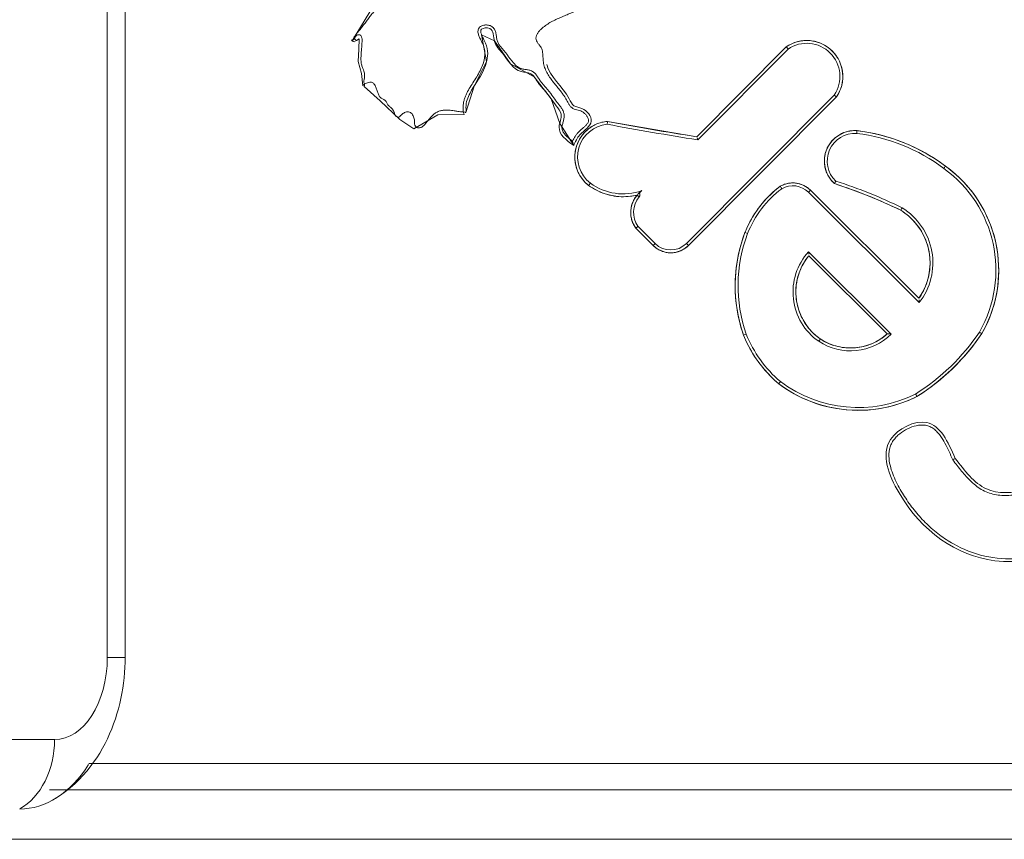
# Model space of a CAD drawing. Units: inches. Extents: x 13 to 10990, y 8 to 7771.
# Drawn here: x 1174 to 1239, y 6199 to 6253 of the extents above; entities that cross this region are included whole.
import ezdxf

# ---------------------------------------------------------------- set-up
doc = ezdxf.new("R2010")
doc.units = ezdxf.units.IN
doc.header["$MEASUREMENT"] = 0
doc.layers.add('7_dwg', color=7, linetype='Continuous', lineweight=9)

# ---------------------------------------------------------------- blocks, each defined once
blk = doc.blocks.new('7_dwg_chup1-V25-Level 1')
at = {"lineweight": 9}
for p, q in [((24383.579, 9817.1), (24382.411, 9815.204)), ((24382.693, 9815.209), (24382.87, 9815.331)), ((24411.044, 9814.796), (24405.134, 9808.865)), ((24411.044, 9814.796), (24405.134, 9808.865)), ((24411.164, 9814.652), (24405.2, 9808.665)), ((24404.455, 9801.823), (24414.212, 9811.616)), ((24404.588, 9801.691), (24414.357, 9811.496)), ((24404.588, 9801.691), (24414.357, 9811.496)), ((24405.134, 9808.865), (24399.243, 9809.881)), ((24401.349, 9804.899), (24401.206, 9805.02)), ((24412.503, 9805.205), (24412.635, 9805.338)), ((24419.816, 9797.919), (24412.503, 9805.205)), ((24419.794, 9798.206), (24412.635, 9805.338)), ((24419.794, 9798.206), (24412.635, 9805.338)), ((24401.117, 9802.834), (24402.265, 9801.686)), ((24401.261, 9802.956), (24402.398, 9801.819)), ((24404.455, 9801.823), (24404.588, 9801.691)), ((24417.972, 9795.849), (24412.518, 9801.282)), ((24412.529, 9801.007), (24417.702, 9795.853)), ((24412.529, 9801.007), (24417.702, 9795.853)), ((24443.431, 9767.507), (24365.05, 9767.507)), ((24362.449, 9765.775), (24443.431, 9765.775)), ((24355.431, 9762.507), (24447.431, 9762.507))]:
    blk.add_line(p, q, dxfattribs=at)
at = {"lineweight": 9, "flags": 128}
for points in [[(24382.87, 9815.331), (24382.84, 9814.635), (24382.81, 9813.824), (24383.031, 9813.044), (24383.111, 9812.218)], [(24389.907, 9810.469), (24390.448, 9812.195), (24391.281, 9813.832), (24390.944, 9815.598), (24391.79, 9815.186), (24392.846, 9813.685), (24394.409, 9812.823), (24395.535, 9811.36), (24396.101, 9809.736), (24397.022, 9808.284)], [(24414.357, 9811.496), (24414.409, 9811.575), (24414.458, 9811.657), (24414.504, 9811.74), (24414.546, 9811.825), (24414.585, 9811.912), (24414.62, 9812), (24414.652, 9812.09), (24414.68, 9812.181), (24414.705, 9812.273), (24414.726, 9812.365), (24414.743, 9812.459), (24414.756, 9812.553), (24414.766, 9812.648), (24414.771, 9812.743), (24414.773, 9812.838), (24414.772, 9812.933), (24414.766, 9813.028), (24414.756, 9813.123), (24414.743, 9813.217), (24414.726, 9813.31), (24414.706, 9813.403), (24414.681, 9813.495), (24414.653, 9813.586), (24414.622, 9813.676), (24414.586, 9813.764), (24414.548, 9813.851), (24414.506, 9813.936), (24414.46, 9814.02), (24414.411, 9814.101), (24414.359, 9814.181), (24414.304, 9814.258), (24414.246, 9814.334), (24414.185, 9814.406), (24414.121, 9814.477), (24414.054, 9814.544), (24413.984, 9814.609), (24413.912, 9814.671), (24413.838, 9814.731), (24413.761, 9814.787), (24413.682, 9814.84), (24413.601, 9814.89), (24413.518, 9814.936), (24413.433, 9814.979), (24413.347, 9815.019), (24413.259, 9815.055), (24413.17, 9815.088), (24413.079, 9815.117), (24412.988, 9815.143), (24412.895, 9815.165), (24412.802, 9815.183), (24412.708, 9815.197), (24412.613, 9815.208), (24412.518, 9815.215), (24412.423, 9815.218), (24412.328, 9815.217), (24412.233, 9815.212), (24412.138, 9815.204), (24412.044, 9815.192), (24411.95, 9815.176), (24411.857, 9815.156), (24411.765, 9815.133), (24411.674, 9815.106), (24411.584, 9815.075), (24411.495, 9815.041), (24411.408, 9815.003), (24411.322, 9814.962), (24411.238, 9814.917), (24411.156, 9814.869), (24411.076, 9814.818), (24411.044, 9814.796)], [(24383.21, 9812.181), (24384.261, 9811.245), (24385.556, 9809.993), (24386.484, 9809.38), (24388.064, 9810.309), (24389.797, 9810.344)], [(24399.243, 9809.881), (24399.149, 9809.871), (24399.056, 9809.856), (24398.963, 9809.838), (24398.871, 9809.817), (24398.779, 9809.791), (24398.689, 9809.762), (24398.6, 9809.73), (24398.513, 9809.694), (24398.427, 9809.654), (24398.343, 9809.611), (24398.26, 9809.565), (24398.18, 9809.515), (24398.101, 9809.463), (24398.025, 9809.407), (24397.95, 9809.348), (24397.879, 9809.286), (24397.81, 9809.221), (24397.743, 9809.154), (24397.679, 9809.084), (24397.618, 9809.012), (24397.56, 9808.937), (24397.505, 9808.86), (24397.454, 9808.781), (24397.405, 9808.699), (24397.36, 9808.616), (24397.318, 9808.532), (24397.279, 9808.445), (24397.244, 9808.357), (24397.213, 9808.268), (24397.185, 9808.178), (24397.16, 9808.086), (24397.14, 9807.994), (24397.123, 9807.901), (24397.11, 9807.807), (24397.1, 9807.713), (24397.095, 9807.618), (24397.093, 9807.524), (24397.095, 9807.429), (24397.101, 9807.334), (24397.11, 9807.24), (24397.123, 9807.147), (24397.14, 9807.053), (24397.161, 9806.961), (24397.185, 9806.87), (24397.213, 9806.779), (24397.245, 9806.69), (24397.28, 9806.602), (24397.319, 9806.516), (24397.361, 9806.431), (24397.406, 9806.348), (24397.455, 9806.267), (24397.507, 9806.188), (24397.562, 9806.111), (24397.62, 9806.036), (24397.681, 9805.964), (24397.745, 9805.894), (24397.812, 9805.827), (24397.881, 9805.762), (24397.952, 9805.7), (24398.008, 9805.656)], [(24415.712, 9809.269), (24415.632, 9809.273), (24415.552, 9809.274), (24415.471, 9809.272), (24415.391, 9809.266), (24415.311, 9809.258), (24415.232, 9809.246), (24415.153, 9809.231), (24415.074, 9809.213), (24414.997, 9809.191), (24414.92, 9809.167), (24414.845, 9809.139), (24414.77, 9809.109), (24414.697, 9809.076), (24414.625, 9809.039), (24414.555, 9809), (24414.486, 9808.958), (24414.419, 9808.914), (24414.354, 9808.866), (24414.291, 9808.816), (24414.23, 9808.764), (24414.171, 9808.709), (24414.115, 9808.652), (24414.06, 9808.593), (24414.008, 9808.532), (24413.959, 9808.468), (24413.912, 9808.403), (24413.868, 9808.336), (24413.826, 9808.267), (24413.788, 9808.196), (24413.752, 9808.125), (24413.719, 9808.051), (24413.689, 9807.977), (24413.662, 9807.901), (24413.638, 9807.824), (24413.617, 9807.746), (24413.599, 9807.668), (24413.585, 9807.589), (24413.573, 9807.509), (24413.565, 9807.429), (24413.56, 9807.349), (24413.558, 9807.269), (24413.56, 9807.188), (24413.564, 9807.108), (24413.572, 9807.028), (24413.583, 9806.948), (24413.597, 9806.869), (24413.615, 9806.791), (24413.635, 9806.713), (24413.659, 9806.636), (24413.685, 9806.56), (24413.715, 9806.485), (24413.748, 9806.412), (24413.783, 9806.34), (24413.821, 9806.269), (24413.863, 9806.2), (24413.907, 9806.133), (24413.953, 9806.067), (24414.002, 9806.003), (24414.054, 9805.942), (24414.108, 9805.882), (24414.164, 9805.825), (24414.22, 9805.773)], [(24421.547, 9806.924), (24421.153, 9807.208), (24420.748, 9807.476), (24420.333, 9807.727), (24419.908, 9807.961), (24419.474, 9808.179), (24419.031, 9808.379), (24418.581, 9808.561), (24418.124, 9808.724), (24417.661, 9808.87), (24417.193, 9808.996), (24416.719, 9809.104), (24416.242, 9809.193), (24415.762, 9809.263), (24415.712, 9809.269)], [(24423.94, 9795.875), (24424.102, 9796.172), (24424.252, 9796.474), (24424.389, 9796.783), (24424.515, 9797.096), (24424.627, 9797.415), (24424.727, 9797.738), (24424.814, 9798.064), (24424.888, 9798.394), (24424.948, 9798.726), (24424.995, 9799.06), (24425.029, 9799.396), (24425.049, 9799.734), (24425.056, 9800.071), (24425.049, 9800.409), (24425.029, 9800.746), (24424.996, 9801.082), (24424.948, 9801.417), (24424.888, 9801.749), (24424.814, 9802.079), (24424.727, 9802.405), (24424.628, 9802.728), (24424.515, 9803.046), (24424.39, 9803.36), (24424.252, 9803.668), (24424.102, 9803.971), (24423.94, 9804.267), (24423.767, 9804.557), (24423.582, 9804.84), (24423.385, 9805.114), (24423.178, 9805.381), (24422.961, 9805.64), (24422.733, 9805.889), (24422.495, 9806.129), (24422.248, 9806.36), (24421.993, 9806.58), (24421.728, 9806.79), (24421.547, 9806.924)], [(24398.008, 9805.656), (24398.134, 9805.567), (24398.263, 9805.484), (24398.395, 9805.406), (24398.53, 9805.333), (24398.668, 9805.265), (24398.809, 9805.203), (24398.952, 9805.147), (24399.097, 9805.097), (24399.244, 9805.052), (24399.393, 9805.013), (24399.543, 9804.981), (24399.694, 9804.954), (24399.847, 9804.934), (24400, 9804.919), (24400.153, 9804.911), (24400.307, 9804.909), (24400.461, 9804.913), (24400.614, 9804.923), (24400.767, 9804.939), (24400.919, 9804.961), (24401.07, 9804.99), (24401.206, 9805.02)], [(24410.649, 9805.596), (24410.431, 9805.428), (24410.22, 9805.251), (24410.016, 9805.066), (24409.819, 9804.873), (24409.631, 9804.672), (24409.451, 9804.463), (24409.279, 9804.248), (24409.116, 9804.026), (24408.962, 9803.798), (24408.817, 9803.564), (24408.681, 9803.324), (24408.556, 9803.078), (24408.44, 9802.829), (24408.334, 9802.574), (24408.321, 9802.539)], [(24412.635, 9805.338), (24412.588, 9805.384), (24412.538, 9805.427), (24412.487, 9805.469), (24412.435, 9805.508), (24412.381, 9805.546), (24412.325, 9805.581), (24412.268, 9805.614), (24412.21, 9805.644), (24412.15, 9805.672), (24412.09, 9805.698), (24412.028, 9805.722), (24411.966, 9805.743), (24411.903, 9805.761), (24411.839, 9805.777), (24411.774, 9805.79), (24411.71, 9805.801), (24411.644, 9805.809), (24411.579, 9805.814), (24411.513, 9805.817), (24411.447, 9805.818), (24411.381, 9805.815), (24411.316, 9805.81), (24411.25, 9805.803), (24411.186, 9805.792), (24411.121, 9805.779), (24411.057, 9805.764), (24410.994, 9805.746), (24410.931, 9805.726), (24410.87, 9805.703), (24410.809, 9805.677), (24410.749, 9805.649), (24410.691, 9805.619), (24410.649, 9805.596)], [(24414.22, 9805.773), (24415.458, 9805.349), (24416.678, 9804.875), (24417.879, 9804.354), (24418.594, 9804.015)], [(24401.206, 9805.02), (24401.161, 9804.965), (24401.118, 9804.908), (24401.078, 9804.849), (24401.04, 9804.789), (24401.004, 9804.727), (24400.971, 9804.664), (24400.941, 9804.6), (24400.913, 9804.534), (24400.888, 9804.467), (24400.865, 9804.4), (24400.845, 9804.331), (24400.828, 9804.262), (24400.814, 9804.192), (24400.803, 9804.122), (24400.794, 9804.051), (24400.788, 9803.98), (24400.785, 9803.909), (24400.785, 9803.838), (24400.788, 9803.767), (24400.793, 9803.696), (24400.802, 9803.625), (24400.813, 9803.555), (24400.827, 9803.485), (24400.844, 9803.416), (24400.864, 9803.347), (24400.886, 9803.279), (24400.911, 9803.213), (24400.938, 9803.147), (24400.969, 9803.083), (24401.001, 9803.019), (24401.037, 9802.957), (24401.075, 9802.897), (24401.115, 9802.838), (24401.117, 9802.834)], [(24418.594, 9804.015), (24418.731, 9803.926), (24418.865, 9803.831), (24418.995, 9803.732), (24419.12, 9803.627), (24419.241, 9803.517), (24419.358, 9803.402), (24419.47, 9803.283), (24419.577, 9803.16), (24419.68, 9803.032), (24419.777, 9802.9), (24419.868, 9802.765), (24419.955, 9802.626), (24420.035, 9802.483), (24420.11, 9802.338), (24420.179, 9802.19), (24420.242, 9802.039), (24420.299, 9801.885), (24420.349, 9801.73), (24420.394, 9801.572), (24420.432, 9801.413), (24420.464, 9801.253), (24420.489, 9801.091), (24420.508, 9800.929), (24420.52, 9800.766), (24420.526, 9800.602), (24420.525, 9800.439), (24420.517, 9800.275), (24420.503, 9800.112), (24420.483, 9799.95), (24420.456, 9799.789), (24420.423, 9799.628), (24420.383, 9799.47), (24420.337, 9799.313), (24420.285, 9799.158), (24420.227, 9799.005), (24420.162, 9798.855), (24420.092, 9798.707), (24420.015, 9798.562), (24419.933, 9798.421), (24419.846, 9798.283), (24419.794, 9798.206)], [(24408.321, 9802.539), (24408.187, 9802.166), (24408.069, 9801.788), (24407.966, 9801.405), (24407.879, 9801.019), (24407.806, 9800.629), (24407.75, 9800.237), (24407.709, 9799.843), (24407.684, 9799.447), (24407.675, 9799.051), (24407.682, 9798.655), (24407.704, 9798.259), (24407.743, 9797.865), (24407.797, 9797.472), (24407.867, 9797.082), (24407.952, 9796.695), (24408.053, 9796.312), (24408.169, 9795.933), (24408.221, 9795.778)], [(24402.265, 9801.686), (24402.313, 9801.641), (24402.362, 9801.598), (24402.413, 9801.556), (24402.465, 9801.517), (24402.52, 9801.479), (24402.575, 9801.444), (24402.632, 9801.411), (24402.69, 9801.381), (24402.749, 9801.353), (24402.81, 9801.327), (24402.871, 9801.304), (24402.933, 9801.283), (24402.997, 9801.264), (24403.06, 9801.248), (24403.125, 9801.235), (24403.189, 9801.224), (24403.255, 9801.216), (24403.32, 9801.211), (24403.386, 9801.208), (24403.451, 9801.208), (24403.517, 9801.21), (24403.582, 9801.215), (24403.648, 9801.223), (24403.713, 9801.233), (24403.777, 9801.246), (24403.841, 9801.261), (24403.904, 9801.279), (24403.966, 9801.3), (24404.028, 9801.323), (24404.089, 9801.348), (24404.148, 9801.376), (24404.206, 9801.406), (24404.264, 9801.438), (24404.319, 9801.473), (24404.374, 9801.51), (24404.427, 9801.549), (24404.478, 9801.59), (24404.527, 9801.633), (24404.575, 9801.678), (24404.588, 9801.691)], [(24413.289, 9795.523), (24413.167, 9795.612), (24413.049, 9795.705), (24412.934, 9795.804), (24412.824, 9795.907), (24412.717, 9796.014), (24412.615, 9796.126), (24412.518, 9796.241), (24412.425, 9796.361), (24412.337, 9796.483), (24412.255, 9796.61), (24412.177, 9796.739), (24412.104, 9796.872), (24412.037, 9797.007), (24411.975, 9797.145), (24411.919, 9797.285), (24411.869, 9797.428), (24411.824, 9797.572), (24411.785, 9797.718), (24411.752, 9797.865), (24411.725, 9798.014), (24411.704, 9798.164), (24411.689, 9798.314), (24411.68, 9798.465), (24411.677, 9798.616), (24411.679, 9798.767), (24411.688, 9798.917), (24411.703, 9799.068), (24411.724, 9799.217), (24411.751, 9799.366), (24411.784, 9799.513), (24411.823, 9799.659), (24411.868, 9799.804), (24411.918, 9799.946), (24411.974, 9800.087), (24412.035, 9800.225), (24412.102, 9800.36), (24412.175, 9800.493), (24412.252, 9800.622), (24412.335, 9800.749), (24412.423, 9800.872), (24412.515, 9800.991), (24412.529, 9801.007)], [(24408.221, 9795.778), (24408.353, 9795.472), (24408.497, 9795.17), (24408.652, 9794.875), (24408.82, 9794.586), (24408.999, 9794.305), (24409.189, 9794.03), (24409.39, 9793.763), (24409.602, 9793.505), (24409.823, 9793.255), (24410.055, 9793.015), (24410.296, 9792.783), (24410.543, 9792.564)], [(24417.702, 9795.853), (24417.592, 9795.758), (24417.478, 9795.668), (24417.361, 9795.582), (24417.24, 9795.501), (24417.116, 9795.425), (24416.989, 9795.355), (24416.859, 9795.289), (24416.727, 9795.228), (24416.593, 9795.173), (24416.456, 9795.123), (24416.318, 9795.079), (24416.178, 9795.04), (24416.036, 9795.007), (24415.894, 9794.98), (24415.75, 9794.958), (24415.605, 9794.942), (24415.46, 9794.932), (24415.315, 9794.928), (24415.17, 9794.93), (24415.025, 9794.937), (24414.88, 9794.95), (24414.736, 9794.969), (24414.593, 9794.994), (24414.451, 9795.024), (24414.31, 9795.06), (24414.171, 9795.102), (24414.033, 9795.149), (24413.898, 9795.201), (24413.764, 9795.259), (24413.634, 9795.323), (24413.505, 9795.391), (24413.38, 9795.465), (24413.289, 9795.523)], [(24419.665, 9791.725), (24420.146, 9792.041), (24420.614, 9792.377), (24421.067, 9792.73), (24421.507, 9793.102), (24421.931, 9793.491), (24422.339, 9793.896), (24422.731, 9794.318), (24423.105, 9794.755), (24423.462, 9795.206), (24423.8, 9795.672), (24423.94, 9795.875)], [(24410.543, 9792.564), (24410.825, 9792.36), (24411.116, 9792.167), (24411.413, 9791.987), (24411.718, 9791.818), (24412.029, 9791.662), (24412.346, 9791.518), (24412.669, 9791.387), (24412.997, 9791.269), (24413.329, 9791.164), (24413.665, 9791.073), (24414.004, 9790.995), (24414.347, 9790.93), (24414.691, 9790.88), (24415.038, 9790.843), (24415.385, 9790.82), (24415.733, 9790.811), (24416.082, 9790.816), (24416.429, 9790.835), (24416.776, 9790.868), (24417.121, 9790.915), (24417.464, 9790.975), (24417.804, 9791.049), (24418.142, 9791.137), (24418.475, 9791.238), (24418.804, 9791.352), (24419.128, 9791.48), (24419.447, 9791.62), (24419.665, 9791.725)]]:
    blk.add_lwpolyline(points, dxfattribs=at)
at = {"lineweight": 9}
for centre, radius, start, end in [((24412.395, 9812.84), 2.378, 325.57085, 124.6383), ((24412.395, 9812.84), 2.19, 326.01092, 124.19823), ((24399.459, 9807.525), 2.366, 120.48342, 232.17148), ((24399.459, 9807.525), 2.179, 95.91372, 232.10806), ((24431.275, 9978.014), 171.344, 259.2225, 261.24665), ((24431.275, 9978.014), 171.156, 259.21349, 261.21477), ((24415.569, 9807.264), 2.01, 85.89747, 227.86934), ((24414.258, 9797.221), 12.136, 68.44956, 83.11925), ((24415.569, 9807.264), 1.823, 86.03744, 226.62856), ((24414.258, 9797.221), 11.948, 53.08088, 83.09699), ((24414.258, 9797.221), 12.136, 53.08992, 68.10458), ((24416.612, 9800.072), 8.257, 330.24907, 54.25281), ((24416.612, 9800.072), 8.445, 330.20267, 54.23977), ((24400.285, 9808.751), 3.655, 233.69578, 289.68432), ((24400.285, 9808.751), 3.842, 241.49988, 283.86137), ((24414.746, 9800.06), 6.7, 126.5944, 158.89431), ((24414.746, 9800.06), 6.887, 126.50268, 154.14456), ((24411.474, 9804.173), 1.645, 45.10458, 120.10454), ((24411.474, 9804.173), 1.457, 45.10458, 119.70211), ((24404.236, 9774.611), 32.722, 63.97365, 72.23551), ((24404.236, 9774.611), 32.91, 63.95723, 72.16313), ((24402.566, 9803.871), 1.781, 139.79909, 215.58161), ((24402.566, 9803.871), 1.594, 139.79909, 215.04163), ((24402.566, 9803.871), 1.781, 126.11558, 133.76483), ((24401.206, 9805.02), 0.187, 319.79909, 46.78196), ((24416.436, 9800.541), 4.277, 322.19543, 58.28367), ((24416.436, 9800.541), 4.09, 325.18039, 55.15407), ((24417.582, 9799.021), 9.907, 159.20001, 199.10522), ((24417.582, 9799.021), 9.72, 159.20292, 199.07623), ((24403.424, 9802.85), 1.642, 225.10461, 315.10458), ((24403.424, 9802.85), 1.455, 225.11135, 315.10458), ((24415.453, 9798.618), 3.964, 137.76695, 235.07687), ((24415.453, 9798.618), 3.777, 140.75164, 187.89393), ((24415.453, 9798.618), 3.777, 193.27416, 235.03622), ((24415.955, 9798.92), 8.161, 202.14178, 229.5486), ((24415.281, 9798.561), 3.821, 236.71401, 314.77195), ((24415.281, 9798.561), 3.633, 236.75623, 311.79605), ((24411.998, 9803.898), 14.199, 302.24474, 326.08122), ((24411.998, 9803.898), 14.386, 302.20683, 326.10833), ((24415.955, 9798.92), 8.348, 207.47317, 229.58788), ((24415.783, 9799.519), 8.707, 233.00666, 296.48226), ((24415.783, 9799.519), 8.52, 233.0443, 296.41935)]:
    blk.add_arc(centre, radius, start, end, dxfattribs=at)
for points, knots in [([(24386, 9820.829), (24386.119, 9820.819), (24386.358, 9820.796), (24386.715, 9820.755), (24387.008, 9820.695), (24387.235, 9820.622), (24387.458, 9820.536), (24387.68, 9820.448), (24387.909, 9820.383), (24388.086, 9820.355), (24388.265, 9820.359), (24388.439, 9820.406), (24388.591, 9820.503), (24388.718, 9820.628), (24388.836, 9820.759), (24388.986, 9820.863), (24389.17, 9820.857), (24389.342, 9820.816), (24389.509, 9820.754), (24389.723, 9820.653), (24389.978, 9820.506), (24390.29, 9820.338), (24390.737, 9820.184), (24391.326, 9820.116), (24392.028, 9820.179), (24392.709, 9820.335), (24393.382, 9820.508), (24394.038, 9820.743), (24394.549, 9821.018), (24394.922, 9821.293), (24395.182, 9821.524), (24395.43, 9821.767), (24395.677, 9822.012), (24395.932, 9822.25), (24396.162, 9822.428), (24396.366, 9822.543), (24396.53, 9822.605), (24396.703, 9822.634), (24396.878, 9822.618), (24397.046, 9822.57), (24397.212, 9822.518), (24397.38, 9822.473), (24397.553, 9822.448), (24397.728, 9822.455), (24397.898, 9822.495), (24398.061, 9822.559), (24398.268, 9822.665), (24398.513, 9822.821), (24398.807, 9823.01), (24399.101, 9823.2), (24399.396, 9823.39), (24399.692, 9823.579), (24399.991, 9823.767), (24400.294, 9823.95), (24400.601, 9824.13), (24400.858, 9824.28), (24401.065, 9824.401), (24401.219, 9824.492), (24401.374, 9824.584), (24401.529, 9824.678), (24401.684, 9824.774), (24401.839, 9824.868), (24402.005, 9824.952), (24402.193, 9824.951), (24402.359, 9824.867), (24402.535, 9824.81), (24402.722, 9824.802), (24402.902, 9824.853), (24403.063, 9824.948), (24403.198, 9825.077), (24403.293, 9825.239), (24403.346, 9825.418), (24403.379, 9825.602), (24403.45, 9825.775), (24403.588, 9825.91), (24403.777, 9825.952), (24403.954, 9825.876), (24404.106, 9825.769), (24404.236, 9825.634), (24404.34, 9825.479), (24404.415, 9825.309), (24404.462, 9825.129), (24404.488, 9824.945), (24404.488, 9824.76), (24404.451, 9824.578), (24404.357, 9824.417), (24404.213, 9824.3), (24404.058, 9824.203), (24403.899, 9824.114), (24403.741, 9824.023), (24403.592, 9823.921), (24403.461, 9823.795), (24403.375, 9823.632), (24403.366, 9823.449), (24403.423, 9823.277), (24403.503, 9823.117), (24403.589, 9822.963), (24403.629, 9822.776), (24403.468, 9822.658), (24403.321, 9822.569), (24403.156, 9822.499), (24402.932, 9822.424), (24402.701, 9822.375), (24402.469, 9822.331), (24402.238, 9822.281), (24401.952, 9822.212), (24401.609, 9822.122), (24401.268, 9822.027), (24400.927, 9821.926), (24400.649, 9821.82), (24400.43, 9821.725), (24400.268, 9821.649), (24400.107, 9821.569), (24399.949, 9821.482), (24399.795, 9821.388), (24399.65, 9821.279), (24399.528, 9821.141), (24399.496, 9820.949), (24399.609, 9820.79), (24399.784, 9820.723), (24399.965, 9820.693), (24400.149, 9820.682), (24400.334, 9820.684), (24400.518, 9820.703), (24400.7, 9820.737), (24400.88, 9820.781), (24401.06, 9820.826), (24401.244, 9820.855), (24401.43, 9820.869), (24401.678, 9820.865), (24401.986, 9820.816), (24402.277, 9820.703), (24402.488, 9820.572), (24402.63, 9820.452), (24402.749, 9820.308), (24402.831, 9820.14), (24402.864, 9819.957), (24402.857, 9819.71), (24402.768, 9819.411), (24402.545, 9819.115), (24402.262, 9818.884), (24401.956, 9818.693), (24401.639, 9818.525), (24401.202, 9818.338), (24400.801, 9818.232), (24400.452, 9818.191), (24400.219, 9818.174), (24399.928, 9818.157), (24399.641, 9818.107), (24399.422, 9818.028), (24399.216, 9817.92), (24399.035, 9817.773), (24398.881, 9817.599), (24398.779, 9817.459), (24398.68, 9817.316), (24398.542, 9817.199), (24398.359, 9817.213), (24398.189, 9817.239), (24398.017, 9817.269), (24397.843, 9817.289), (24397.668, 9817.286), (24397.436, 9817.252), (24397.212, 9817.182), (24396.994, 9817.094), (24396.776, 9817.003), (24396.505, 9816.886), (24396.18, 9816.744), (24395.853, 9816.603), (24395.533, 9816.447), (24395.229, 9816.261), (24394.994, 9816.076), (24394.82, 9815.913), (24394.7, 9815.781), (24394.598, 9815.633), (24394.533, 9815.464), (24394.533, 9815.281), (24394.605, 9815.115), (24394.712, 9814.971), (24394.829, 9814.835), (24394.92, 9814.679), (24394.966, 9814.505), (24394.987, 9814.327), (24394.996, 9814.148), (24395.004, 9813.969), (24395.025, 9813.731), (24395.096, 9813.439), (24395.24, 9813.111), (24395.428, 9812.805), (24395.641, 9812.517), (24395.866, 9812.239), (24396.093, 9811.962), (24396.275, 9811.726), (24396.411, 9811.529), (24396.507, 9811.378), (24396.594, 9811.221), (24396.676, 9811.062), (24396.771, 9810.911), (24396.894, 9810.778), (24397.052, 9810.689), (24397.224, 9810.638), (24397.399, 9810.601), (24397.568, 9810.537), (24397.716, 9810.433), (24397.843, 9810.305), (24397.942, 9810.156), (24398.011, 9809.986), (24397.981, 9809.802), (24397.867, 9809.66), (24397.74, 9809.534), (24397.605, 9809.415), (24397.47, 9809.296), (24397.34, 9809.172), (24397.222, 9809.037), (24397.084, 9808.841), (24397, 9808.681), (24396.948, 9808.573)], [0, 0, 0, 0, 0.006944, 0.013889, 0.020833, 0.024306, 0.027778, 0.034722, 0.038194, 0.041667, 0.045139, 0.048611, 0.052083, 0.055556, 0.059028, 0.0625, 0.065972, 0.069444, 0.072917, 0.076389, 0.083333, 0.090278, 0.097222, 0.111111, 0.125, 0.138889, 0.152778, 0.166667, 0.180556, 0.1875, 0.194444, 0.201389, 0.208333, 0.215278, 0.222222, 0.225694, 0.229167, 0.232639, 0.236111, 0.239583, 0.243056, 0.246528, 0.25, 0.253472, 0.256944, 0.260417, 0.263889, 0.270833, 0.277778, 0.284722, 0.291667, 0.298611, 0.305556, 0.3125, 0.319444, 0.326389, 0.329861, 0.333333, 0.336806, 0.340278, 0.34375, 0.347222, 0.350694, 0.354167, 0.357639, 0.361111, 0.364583, 0.368056, 0.371528, 0.375, 0.378472, 0.381944, 0.385417, 0.388889, 0.392361, 0.395833, 0.399306, 0.402778, 0.40625, 0.409722, 0.413194, 0.416667, 0.420139, 0.423611, 0.427083, 0.430556, 0.434028, 0.4375, 0.440972, 0.444444, 0.447917, 0.451389, 0.454861, 0.458333, 0.461806, 0.465278, 0.46875, 0.472222, 0.475694, 0.479167, 0.482639, 0.486111, 0.493056, 0.496528, 0.5, 0.506944, 0.513889, 0.520833, 0.527778, 0.534722, 0.538194, 0.541667, 0.545139, 0.548611, 0.552083, 0.555556, 0.559028, 0.5625, 0.565972, 0.569444, 0.572917, 0.576389, 0.579861, 0.583333, 0.586806, 0.590278, 0.59375, 0.597222, 0.600694, 0.604167, 0.611111, 0.618056, 0.621528, 0.625, 0.628472, 0.631944, 0.635417, 0.638889, 0.645833, 0.652778, 0.659722, 0.666667, 0.673611, 0.680556, 0.694444, 0.697917, 0.701389, 0.708333, 0.715278, 0.71875, 0.722222, 0.729167, 0.732639, 0.736111, 0.739583, 0.743056, 0.746528, 0.75, 0.753472, 0.756944, 0.760417, 0.763889, 0.770833, 0.774306, 0.777778, 0.784722, 0.791667, 0.798611, 0.805556, 0.8125, 0.819444, 0.822917, 0.826389, 0.829861, 0.833333, 0.836806, 0.840278, 0.84375, 0.847222, 0.850694, 0.854167, 0.857639, 0.861111, 0.864583, 0.868056, 0.875, 0.881944, 0.888889, 0.895833, 0.902778, 0.909722, 0.916667, 0.920139, 0.923611, 0.927083, 0.930556, 0.934028, 0.9375, 0.940972, 0.944444, 0.947917, 0.951389, 0.954861, 0.958333, 0.961806, 0.965278, 0.96875, 0.972222, 0.975694, 0.979167, 0.982639, 0.986111, 0.989583, 0.993056, 1, 1, 1, 1]), ([(24382.55, 9815.331), (24382.508, 9815.377), (24382.575, 9815.518), (24382.693, 9815.669), (24382.854, 9815.853), (24383.029, 9816.068), (24383.215, 9816.307), (24383.397, 9816.549), (24383.577, 9816.792), (24383.762, 9817.031), (24383.955, 9817.262), (24384.162, 9817.481), (24384.456, 9817.753), (24384.768, 9818), (24385.094, 9818.229), (24385.346, 9818.391), (24385.607, 9818.536), (24385.884, 9818.654), (24386.175, 9818.73), (24386.474, 9818.75), (24386.772, 9818.732), (24387.068, 9818.69), (24387.362, 9818.635), (24387.652, 9818.549), (24387.923, 9818.408), (24388.148, 9818.199), (24388.375, 9817.988), (24388.638, 9817.812), (24388.943, 9817.715), (24389.261, 9817.696), (24389.582, 9817.805), (24389.707, 9818.124), (24389.624, 9818.435), (24389.463, 9818.704), (24389.215, 9818.895), (24388.946, 9818.973), (24388.711, 9819.068), (24388.512, 9819.224), (24388.309, 9819.409), (24388.036, 9819.629), (24387.723, 9819.789), (24387.394, 9819.909), (24387.108, 9820.002), (24386.726, 9820.116), (24386.235, 9820.215), (24385.634, 9820.196), (24385.047, 9820.056), (24384.586, 9819.849), (24384.245, 9819.634), (24383.997, 9819.46), (24383.744, 9819.293), (24383.47, 9819.158), (24383.164, 9819.111), (24382.863, 9819.178), (24382.587, 9819.332), (24382.443, 9819.62), (24382.46, 9819.937), (24382.56, 9820.234), (24382.749, 9820.487), (24383.017, 9820.65), (24383.311, 9820.744), (24383.613, 9820.797), (24383.914, 9820.827), (24384.316, 9820.854), (24384.816, 9820.873), (24385.412, 9820.867), (24385.805, 9820.845), (24386, 9820.829)], [0, 0, 0, 0, 0.008681, 0.017361, 0.027778, 0.041667, 0.055556, 0.069444, 0.083333, 0.097222, 0.111111, 0.125, 0.138889, 0.166667, 0.180556, 0.194444, 0.208333, 0.222222, 0.236111, 0.25, 0.263889, 0.277778, 0.291667, 0.305556, 0.319444, 0.333333, 0.347222, 0.361111, 0.375, 0.388889, 0.402778, 0.416667, 0.430556, 0.444444, 0.458333, 0.472222, 0.482639, 0.493056, 0.506944, 0.520833, 0.541667, 0.555556, 0.569444, 0.583333, 0.611111, 0.638889, 0.666667, 0.694444, 0.708333, 0.722222, 0.736111, 0.75, 0.763889, 0.777778, 0.791667, 0.805556, 0.819444, 0.833333, 0.847222, 0.861111, 0.875, 0.888889, 0.902778, 0.916667, 0.944444, 0.972222, 1, 1, 1, 1]), ([(24396.948, 9808.573), (24396.887, 9808.62), (24396.765, 9808.714), (24396.589, 9808.865), (24396.428, 9809.032), (24396.295, 9809.224), (24396.231, 9809.453), (24396.278, 9809.683), (24396.343, 9809.905), (24396.394, 9810.131), (24396.4, 9810.365), (24396.327, 9810.588), (24396.204, 9810.785), (24396.059, 9810.966), (24395.917, 9811.148), (24395.736, 9811.399), (24395.559, 9811.652), (24395.372, 9811.898), (24395.223, 9812.075), (24395.068, 9812.246), (24394.915, 9812.42), (24394.777, 9812.606), (24394.656, 9812.803), (24394.523, 9812.992), (24394.354, 9813.157), (24394.141, 9813.258), (24393.911, 9813.3), (24393.678, 9813.324), (24393.452, 9813.392), (24393.256, 9813.524), (24393.087, 9813.687), (24392.937, 9813.866), (24392.798, 9814.052), (24392.662, 9814.24), (24392.524, 9814.425), (24392.378, 9814.601), (24392.227, 9814.772), (24392.086, 9814.954), (24391.98, 9815.162), (24391.939, 9815.393), (24391.909, 9815.626), (24391.856, 9815.86), (24391.734, 9816.077), (24391.522, 9816.214), (24391.274, 9816.252), (24391.028, 9816.225), (24390.799, 9816.113), (24390.687, 9815.88), (24390.724, 9815.636), (24390.814, 9815.416), (24390.921, 9815.206), (24391.025, 9814.995), (24391.109, 9814.777), (24391.161, 9814.55), (24391.17, 9814.317), (24391.146, 9814.087), (24391.082, 9813.784), (24390.954, 9813.421), (24390.745, 9813.013), (24390.503, 9812.626), (24390.253, 9812.243), (24390.056, 9811.914), (24389.92, 9811.64), (24389.834, 9811.426), (24389.771, 9811.205), (24389.739, 9810.996), (24389.723, 9810.767), (24389.751, 9810.61), (24389.726, 9810.518)], [0, 0, 0, 0, 0.013889, 0.027778, 0.041667, 0.055556, 0.069444, 0.083333, 0.097222, 0.111111, 0.125, 0.138889, 0.152778, 0.166667, 0.180556, 0.194444, 0.222222, 0.236111, 0.25, 0.263889, 0.277778, 0.291667, 0.305556, 0.319444, 0.333333, 0.347222, 0.361111, 0.375, 0.388889, 0.402778, 0.416667, 0.430556, 0.444444, 0.458333, 0.472222, 0.486111, 0.5, 0.513889, 0.527778, 0.541667, 0.555556, 0.569444, 0.583333, 0.597222, 0.611111, 0.625, 0.638889, 0.652778, 0.666667, 0.680556, 0.694444, 0.708333, 0.722222, 0.736111, 0.75, 0.763889, 0.777778, 0.805556, 0.833333, 0.861111, 0.888889, 0.916667, 0.930556, 0.944444, 0.958333, 0.972222, 0.982639, 1, 1, 1, 1]), ([(24389.894, 9810.433), (24389.934, 9810.519), (24389.875, 9811.05), (24390.242, 9811.998), (24391.095, 9813.042), (24391.453, 9814.378), (24391.175, 9815.178), (24390.67, 9816.031), (24391.781, 9816.124), (24391.666, 9815.041), (24392.536, 9814.24), (24393.114, 9813.087), (24394.283, 9813.132), (24394.634, 9812.41), (24395.272, 9811.783), (24395.72, 9811.054), (24396.372, 9810.316), (24395.768, 9809.214), (24396.532, 9808.648), (24397.022, 9808.284)], [465.045281, 465.045281, 465.045281, 465.045281, 469.933209, 483.029249, 506.528349, 523.570981, 533.565041, 543.539351, 550.734886, 562.859523, 575.304419, 598.528606, 606.989348, 616.706327, 627.204604, 643.151284, 651.705264, 663.195459, 683.872135, 683.872135, 683.872135, 683.872135]), ([(24382.37, 9815.265), (24382.392, 9815.221), (24382.46, 9815.141), (24382.565, 9815.13), (24382.607, 9815.144)], [291.021977, 291.021977, 291.021977, 291.021977, 293.072113, 294.811625, 294.811625, 294.811625, 294.811625]), ([(24383.224, 9812.368), (24383.171, 9812.408), (24383.162, 9812.557), (24383.224, 9812.755), (24383.244, 9813.004), (24383.173, 9813.252), (24383.073, 9813.483), (24382.999, 9813.729), (24382.985, 9814.009), (24383.003, 9814.315), (24383.027, 9814.617), (24383.05, 9814.896), (24383.06, 9815.138), (24383.07, 9815.349), (24383.006, 9815.556), (24382.812, 9815.631), (24382.639, 9815.513), (24382.594, 9815.383), (24382.55, 9815.331)], [0, 0, 0, 0, 0.052083, 0.104167, 0.166667, 0.25, 0.3125, 0.375, 0.458333, 0.541667, 0.625, 0.708333, 0.770833, 0.833333, 0.875, 0.916667, 0.958333, 1, 1, 1, 1]), ([(24397.022, 9808.284), (24397.133, 9808.532), (24397.4, 9809.131), (24398.547, 9809.767), (24397.756, 9810.802), (24396.983, 9810.825), (24396.43, 9812.094), (24395.452, 9812.806), (24395.243, 9813.641)], [0, 0, 0, 0, 11.009546, 26.547726, 40.561317, 47.867892, 55.17621, 91.182951, 91.182951, 91.182951, 91.182951]), ([(24389.726, 9810.518), (24389.671, 9810.495), (24389.547, 9810.511), (24389.352, 9810.537), (24389.097, 9810.588), (24388.822, 9810.627), (24388.541, 9810.631), (24388.304, 9810.603), (24388.072, 9810.531), (24387.862, 9810.413), (24387.684, 9810.256), (24387.525, 9810.078), (24387.377, 9809.892), (24387.233, 9809.713), (24387.087, 9809.557), (24386.918, 9809.45), (24386.718, 9809.436), (24386.559, 9809.547), (24386.522, 9809.755), (24386.524, 9809.99), (24386.45, 9810.259), (24386.279, 9810.494), (24385.987, 9810.537), (24385.772, 9810.406), (24385.614, 9810.278), (24385.488, 9810.133), (24385.29, 9810.175), (24385.229, 9810.356), (24385.152, 9810.54), (24385.043, 9810.726), (24384.894, 9810.855), (24384.752, 9810.972), (24384.696, 9811.147), (24384.57, 9811.289), (24384.416, 9811.38), (24384.229, 9811.46), (24384.145, 9811.674), (24384.046, 9811.891), (24383.974, 9812.131), (24383.879, 9812.354), (24383.686, 9812.484), (24383.457, 9812.459), (24383.316, 9812.361), (24383.224, 9812.368)], [0, 0, 0, 0, 0.020833, 0.041667, 0.069444, 0.111111, 0.138889, 0.166667, 0.194444, 0.222222, 0.25, 0.277778, 0.305556, 0.333333, 0.354167, 0.375, 0.395833, 0.413194, 0.430556, 0.458333, 0.486111, 0.513889, 0.541667, 0.569444, 0.590278, 0.607639, 0.626736, 0.645833, 0.666667, 0.694444, 0.715278, 0.734375, 0.756944, 0.777778, 0.798611, 0.819444, 0.847222, 0.875, 0.902778, 0.930556, 0.951389, 0.972222, 1, 1, 1, 1]), ([(24422.03, 9787.547), (24422.22, 9787.295), (24422.601, 9786.79), (24423.23, 9786.08), (24423.859, 9785.592), (24424.44, 9785.34), (24425.055, 9785.19), (24425.85, 9785.175), (24427.089, 9785.443), (24428.502, 9786.191), (24429.815, 9787.55), (24430.487, 9788.981), (24430.723, 9790.247), (24430.701, 9791.227), (24430.474, 9792.013), (24430.154, 9792.571), (24429.85, 9792.94), (24429.498, 9793.246), (24428.999, 9793.589), (24428.478, 9793.869), (24427.94, 9794.139), (24427.529, 9794.347), (24427.113, 9794.577), (24426.767, 9794.804), (24426.503, 9795.027), (24426.321, 9795.221), (24426.168, 9795.449), (24426.064, 9795.709), (24426.022, 9795.989), (24426.032, 9796.275), (24426.082, 9796.559), (24426.195, 9796.928), (24426.379, 9797.272), (24426.648, 9797.545), (24426.96, 9797.759), (24427.402, 9797.91), (24427.929, 9797.953), (24428.429, 9797.915), (24429.063, 9797.793), (24429.797, 9797.55), (24430.616, 9797.17), (24431.671, 9796.547), (24432.892, 9795.567), (24434.038, 9794.093), (24434.779, 9792.369), (24434.971, 9791.134), (24434.995, 9790.513)], [0, 0, 0, 0, 0.027778, 0.055556, 0.083333, 0.097222, 0.111111, 0.138889, 0.166667, 0.222222, 0.277778, 0.333333, 0.361111, 0.388889, 0.416667, 0.430556, 0.444444, 0.458333, 0.472222, 0.5, 0.513889, 0.527778, 0.541667, 0.555556, 0.5625, 0.569444, 0.576389, 0.583333, 0.590278, 0.597222, 0.604167, 0.611111, 0.625, 0.631944, 0.638889, 0.652778, 0.666667, 0.680556, 0.694444, 0.722222, 0.75, 0.777778, 0.833333, 0.888889, 0.944444, 1, 1, 1, 1]), ([(24417.972, 9795.849), (24417.915, 9795.852), (24417.831, 9795.852), (24417.767, 9795.85), (24417.753, 9795.849)], [-1, -1, -1, -1, -0.5, -0.3333333, -0.3333333, -0.3333333, -0.3333333]), ([(24422.192, 9787.643), (24421.705, 9788.735), (24420.792, 9790.782), (24416.891, 9788.888), (24418.922, 9783.58), (24424.963, 9779.285), (24433.382, 9782.892), (24435.266, 9788.389), (24435.183, 9790.521)], [0, 0, 0, 0, 40.295365, 75.483239, 123.022452, 226.15665, 348.666459, 427.796353, 427.796353, 427.796353, 427.796353]), ([(24434.995, 9790.513), (24435.042, 9789.334), (24434.621, 9786.964), (24432.719, 9783.904), (24430.3, 9782.134), (24428.091, 9781.286), (24426.195, 9780.945), (24424.105, 9781.083), (24422.366, 9781.769), (24421.132, 9782.583), (24420.292, 9783.307), (24419.546, 9784.124), (24418.908, 9784.999), (24418.346, 9785.947), (24417.958, 9786.834), (24417.798, 9787.63), (24417.817, 9788.148), (24417.942, 9788.545), (24418.093, 9788.819), (24418.292, 9789.06), (24418.599, 9789.34), (24419.04, 9789.616), (24419.52, 9789.791), (24419.922, 9789.851), (24420.228, 9789.843), (24420.522, 9789.757), (24420.782, 9789.596), (24421.004, 9789.388), (24421.259, 9789.073), (24421.519, 9788.64), (24421.784, 9788.097), (24421.948, 9787.73), (24422.03, 9787.547)], [0, 0, 0, 0, 0.111111, 0.222222, 0.333333, 0.388889, 0.444444, 0.513889, 0.583333, 0.618056, 0.652778, 0.6875, 0.722222, 0.756944, 0.791667, 0.809028, 0.826389, 0.835069, 0.84375, 0.852431, 0.861111, 0.878472, 0.895833, 0.904514, 0.913194, 0.921875, 0.930556, 0.939236, 0.947917, 0.965278, 0.982639, 1, 1, 1, 1]), ([(24430.122, 9788.724), (24429.926, 9788.251), (24428.595, 9785.975), (24424.583, 9784.478), (24422.809, 9786.826), (24422.192, 9787.643)], [299.793474, 299.793474, 299.793474, 299.793474, 317.644266, 389.462512, 427.796353, 427.796353, 427.796353, 427.796353])]:
    blk.add_open_spline(points, degree=3, knots=knots, dxfattribs=at)
for points in [[(24382.411, 9815.204), (24382.411, 9815.204), (24382.477, 9815.265), (24382.55, 9815.331)], [(24382.55, 9815.331), (24382.625, 9815.267), (24382.693, 9815.209), (24382.693, 9815.209)], [(24411.164, 9814.652), (24411.099, 9814.725), (24411.04, 9814.792), (24411.044, 9814.796)], [(24383.111, 9812.218), (24383.111, 9812.218), (24383.165, 9812.29), (24383.224, 9812.368)], [(24383.224, 9812.368), (24383.217, 9812.27), (24383.211, 9812.181), (24383.21, 9812.181)], [(24414.212, 9811.616), (24414.285, 9811.55), (24414.353, 9811.491), (24414.357, 9811.496)], [(24389.797, 9810.344), (24389.797, 9810.344), (24389.763, 9810.427), (24389.726, 9810.518)], [(24389.726, 9810.518), (24389.821, 9810.492), (24389.907, 9810.469), (24389.907, 9810.469)], [(24399.235, 9809.692), (24399.244, 9809.79), (24399.252, 9809.88), (24399.243, 9809.881)], [(24415.694, 9809.082), (24415.704, 9809.18), (24415.712, 9809.269), (24415.712, 9809.269)], [(24405.2, 9808.665), (24405.187, 9808.717), (24405.17, 9808.765), (24405.156, 9808.801)], [(24396.948, 9808.573), (24396.955, 9808.504), (24396.996, 9808.38), (24397.03, 9808.301), (24397.022, 9808.284)], [(24421.436, 9806.773), (24421.493, 9806.853), (24421.546, 9806.925), (24421.547, 9806.924)], [(24398.121, 9805.805), (24398.062, 9805.727), (24398.008, 9805.656), (24398.008, 9805.656)], [(24410.752, 9805.439), (24410.699, 9805.522), (24410.649, 9805.596), (24410.649, 9805.596)], [(24414.317, 9805.939), (24414.263, 9805.855), (24414.222, 9805.772), (24414.22, 9805.773)], [(24401.334, 9805.157), (24401.26, 9805.086), (24401.207, 9805.022), (24401.206, 9805.02)], [(24401.328, 9805.151), (24401.379, 9805.201), (24401.441, 9805.255), (24401.516, 9805.31)], [(24418.685, 9804.179), (24418.638, 9804.093), (24418.594, 9804.015), (24418.594, 9804.015)], [(24401.117, 9802.834), (24401.118, 9802.834), (24401.185, 9802.893), (24401.261, 9802.956)], [(24408.496, 9802.472), (24408.404, 9802.508), (24408.321, 9802.54), (24408.321, 9802.539)], [(24402.266, 9801.688), (24402.275, 9801.696), (24402.334, 9801.755), (24402.398, 9801.819)], [(24412.518, 9801.282), (24412.528, 9801.223), (24412.527, 9801.163), (24412.524, 9801.112)], [(24419.803, 9798.101), (24419.802, 9798.049), (24419.803, 9797.985), (24419.816, 9797.919)], [(24408.396, 9795.845), (24408.304, 9795.81), (24408.221, 9795.778), (24408.221, 9795.778)], [(24423.78, 9795.974), (24423.864, 9795.922), (24423.94, 9795.876), (24423.94, 9795.875)], [(24413.289, 9795.523), (24413.289, 9795.523), (24413.239, 9795.448), (24413.184, 9795.367)], [(24410.66, 9792.71), (24410.599, 9792.634), (24410.543, 9792.564), (24410.543, 9792.564)], [(24419.573, 9791.889), (24419.621, 9791.802), (24419.666, 9791.725), (24419.665, 9791.725)], [(24422.03, 9787.547), (24422.113, 9787.599), (24422.193, 9787.642), (24422.192, 9787.643)]]:
    blk.add_open_spline(points, degree=3, dxfattribs=at)
blk = doc.blocks.new('7_dwg-667929-Level 1')
at = {"lineweight": 9}
for p, q in [((22266.261, 9174.507), (22266.261, 9263.847)), ((22267.431, 9174.507), (22267.431, 9262.93)), ((22267.396, 9174.507), (22266.261, 9174.507)), ((22071.229, 9169.09), (22262.779, 9169.09))]:
    blk.add_line(p, q, dxfattribs=at)
at = {"lineweight": 9, "flags": 128}
blk.add_lwpolyline([(22262.835, 9165.202), (22263.179, 9165.425), (22263.507, 9165.662), (22263.818, 9165.911), (22264.113, 9166.17), (22264.392, 9166.44), (22264.656, 9166.717), (22264.904, 9167.002), (22265.138, 9167.293), (22265.359, 9167.591), (22265.565, 9167.893), (22265.759, 9168.2), (22265.941, 9168.512), (22266.11, 9168.828), (22266.268, 9169.147), (22266.415, 9169.469), (22266.55, 9169.795), (22266.676, 9170.123), (22266.791, 9170.453), (22266.896, 9170.786), (22266.991, 9171.121), (22267.076, 9171.458), (22267.152, 9171.797), (22267.219, 9172.137), (22267.276, 9172.478), (22267.325, 9172.821), (22267.364, 9173.164), (22267.394, 9173.508), (22267.415, 9173.853), (22267.428, 9174.198), (22267.431, 9174.507)], dxfattribs=at)
at = {"lineweight": 9}
for centre, major_axis, ratio, start_param, end_param in [((22262.779, 9174.507), (0, 5.417), 0.642788, 3.141593, 4.712389), ((22258.949, 9169.09), (0, 5), 0.766044, 3.553109, 4.712389), ((22260.481, 9174.507), (0, 10), 0.642788, 3.141593, 3.926991)]:
    blk.add_ellipse(centre, major_axis=major_axis, ratio=ratio, start_param=start_param, end_param=end_param, dxfattribs=at)
blk.add_blockref('7_dwg_chup1-V25-Level 1', (-2100, -600))

msp = doc.modelspace()

# ---------------------------------------------------------------- block references
at = {"layer": '7_dwg', "color": 7}
msp.add_blockref('7_dwg-667929-Level 1', (-21086.496, -2963.711), dxfattribs=at)

doc.saveas('drawing.dxf')
